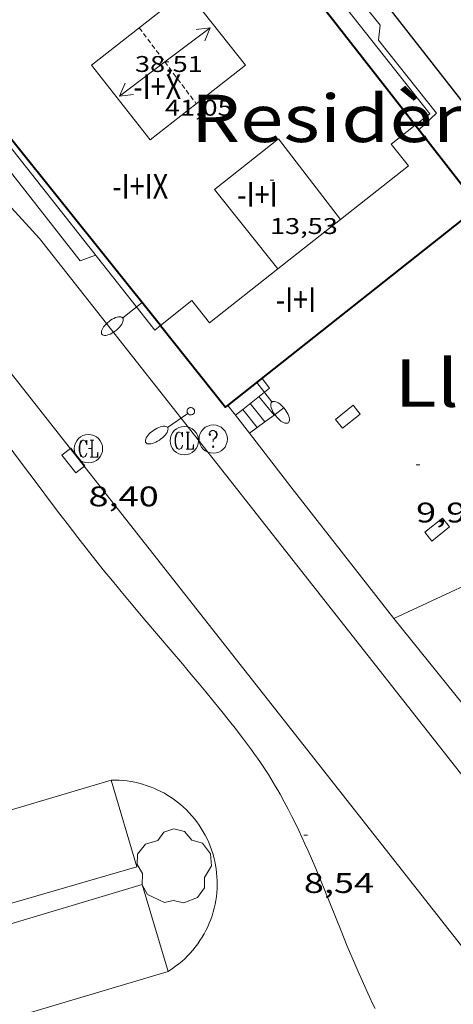
# Model space of a CAD drawing. Units: inches. Extents: x 451998 to 453001, y 4597494 to 4598002.
# Drawn here: x 452944 to 452967, y 4597878 to 4597930 of the extents above; entities that cross this region are included whole.
import ezdxf
from ezdxf.enums import TextEntityAlignment as Align

# ---------------------------------------------------------------- set-up
doc = ezdxf.new("R2010")
doc.units = ezdxf.units.IN
doc.header["$MEASUREMENT"] = 0
doc.linetypes.add('DGN Style 1', pattern=[7.28698677, 0.01212477, -7.274862000000001])
doc.linetypes.add('TRAZOS2', pattern=[0.375, 0.25, -0.125])
for name, color, linetype, lineweight in [('ARBRE', 7, 'Continuous', 0), ('CARENER', 7, 'Continuous', 0), ('COTA ALTIMETRICA', 7, 'Continuous', 0), ('COTA EDIFICI', 7, 'Continuous', 0), ('EIX VIA URBANA PAVIMENTADA', 7, 'Continuous', 0), ('EMBORNAL', 7, 'Continuous', 0), ('ESCALES', 7, 'Continuous', 0), ('FACANA EXTERIOR', 7, 'Continuous', 0), ('FANAL', 7, 'Continuous', 0), ('LIMIT DE PAVIMENT', 7, 'Continuous', 0), ('LINIA DE VOLADA', 7, 'Continuous', 0), ('LINIA VOLUMETRICA', 7, 'Continuous', 0), ('MUR', 7, 'Continuous', 0), ('MUR CONTENCIO', 7, 'Continuous', 0), ('PORXO', 7, 'Continuous', 0), ('REGISTRE CLAVEGUERAM', 7, 'Continuous', 0), ('REGISTRE SENSE IDENTIFICAR', 7, 'Continuous', 0), ('TEXT DE EQUIPAMENT', 7, 'Continuous', 0), ('TEXT DE NUMERO DE PLANTES', 7, 'Continuous', 0), ('VORERA', 7, 'Continuous', 0)]:
    doc.layers.add(name, color=color, linetype=linetype, lineweight=lineweight)
doc.styles.add('Style-Arial', font='ARIAL.TTF')

# ---------------------------------------------------------------- blocks, each defined once
blk = doc.blocks.new('RCLAVC')
at = {"color": 0, "linetype": 'ByBlock', "lineweight": -2, "flags": 128}
for points in [[(-0.158, 0.43), (-0.122, 0.26), (-0.122, 0.6), (-0.158, 0.43), (-0.228, 0.544), (-0.332, 0.6), (-0.402, 0.6), (-0.508, 0.544), (-0.578, 0.43), (-0.612, 0.316), (-0.648, 0.146), (-0.648, -0.146), (-0.612, -0.316), (-0.578, -0.43), (-0.508, -0.544), (-0.402, -0.6), (-0.332, -0.6), (-0.228, -0.544), (-0.158, -0.43), (-0.122, -0.316)], [(-0.402, 0.6), (-0.472, 0.544), (-0.542, 0.43), (-0.578, 0.316), (-0.612, 0.146), (-0.612, -0.146), (-0.578, -0.316), (-0.542, -0.43), (-0.472, -0.544), (-0.402, -0.6)], [(0.122, 0.6), (0.368, 0.6)], [(0.226, 0.6), (0.226, -0.6)], [(0.262, 0.6), (0.262, -0.6)], [(0.122, -0.6), (0.648, -0.6), (0.648, -0.26), (0.612, -0.6)]]:
    blk.add_lwpolyline(points, dxfattribs=at)
at = {"color": 0, "linetype": 'ByBlock', "lineweight": -2}
blk.add_circle((-0.001401012718677521, -0.0007607361078262329), 1, dxfattribs=at)
blk = doc.blocks.new('ARBRE')
at = {"color": 0, "linetype": 'ByBlock', "lineweight": -2, "flags": 128}
blk.add_lwpolyline([(-0.507, -1.872), (-1.415, -1.448), (-1.697, -0.9400000000000001), (-1.675, -0.342), (-1.951, 0.138), (-1.943, 0.686), (-1.511, 1.208), (-0.871, 1.406), (-0.543, 1.846), (-0.027, 2.012), (0.541, 1.882), (0.933, 1.428), (1.495, 1.262), (1.921, 0.6940000000000001), (1.969, 0.068), (1.593, -0.562), (1.593, -1.098), (1.229, -1.618), (0.505, -1.886), (-0.049, -1.762), (-0.507, -1.872)], dxfattribs=at)
blk = doc.blocks.new('COTA')
at = {"color": 0, "linetype": 'ByBlock', "lineweight": -2}
blk.add_line((0, 0), (0.2, 0), dxfattribs=at)
blk = doc.blocks.new('FANALB')
at = {"color": 0, "linetype": 'ByBlock', "lineweight": -2, "flags": 128}
for points in [[(0.197, 0.005), (0.189, 0.061), (0.165, 0.111), (0.129, 0.155), (0.083, 0.185), (0.029, 0.201), (-0.027, 0.201), (-0.081, 0.185), (-0.129, 0.155), (-0.167, 0.113), (-0.191, 0.063), (-0.199, 0.007), (-0.191, -0.049), (-0.169, -0.099), (-0.133, -0.143), (-0.08700000000000001, -0.173), (-0.033, -0.191), (0.023, -0.191), (0.077, -0.177), (0.125, -0.147), (0.163, -0.105), (0.187, -0.055), (0.197, 0.001), (0.197, 0.005)], [(1.497, 0.005), (0.197, 0.005)], [(2.897, 0.005), (2.889, 0.051), (2.865, 0.095), (2.827, 0.137), (2.773, 0.175), (2.707, 0.211), (2.629, 0.241), (2.541, 0.267), (2.445, 0.285), (2.343, 0.299), (2.237, 0.305), (2.133, 0.303), (2.027, 0.297), (1.927, 0.283), (1.833, 0.261), (1.747, 0.235), (1.671, 0.203), (1.607, 0.167), (1.557, 0.127), (1.523, 0.085), (1.501, 0.041), (1.497, -0.005), (1.509, -0.051), (1.537, -0.095), (1.579, -0.135), (1.635, -0.175), (1.705, -0.209), (1.785, -0.237), (1.875, -0.261), (1.973, -0.279), (2.075, -0.291), (2.179, -0.295), (2.285, -0.293), (2.389, -0.283), (2.489, -0.267), (2.581, -0.247), (2.665, -0.219), (2.737, -0.185), (2.799, -0.149), (2.845, -0.107), (2.877, -0.065), (2.895, -0.019), (2.897, 0.005)]]:
    blk.add_lwpolyline(points, dxfattribs=at)
blk = doc.blocks.new('SENTIT')
at = {"color": 0, "linetype": 'ByBlock', "lineweight": -2}
blk.add_line((0, 0), (3, 0), dxfattribs=at)
at = {"color": 0, "linetype": 'ByBlock', "lineweight": -2, "flags": 128}
blk.add_lwpolyline([(2.35, 0.376), (3, 0), (2.35, -0.374)], dxfattribs=at)
blk = doc.blocks.new('RDESCC')
at = {"color": 0, "linetype": 'ByBlock', "lineweight": -2, "flags": 128}
for points in [[(-0.24, 0.374), (-0.194, 0.316), (-0.24, 0.26), (-0.288, 0.316), (-0.288, 0.374), (-0.24, 0.486), (-0.194, 0.544), (-0.1, 0.6), (0.042, 0.6), (0.184, 0.544), (0.232, 0.486), (0.286, 0.374), (0.286, 0.26), (0.232, 0.146), (0.184, 0.09), (-0.004, -0.024), (-0.004, -0.194)], [(0.042, 0.6), (0.138, 0.544), (0.184, 0.486), (0.232, 0.374), (0.232, 0.26), (0.184, 0.146), (0.09, 0.034)], [(-0.004, -0.486), (-0.052, -0.544), (-0.004, -0.6), (0.042, -0.544), (-0.004, -0.486)]]:
    blk.add_lwpolyline(points, dxfattribs=at)
at = {"color": 0, "linetype": 'ByBlock', "lineweight": -2}
blk.add_circle((-0.001613611161708832, -0.001560736298561096), 1, dxfattribs=at)
blk = doc.blocks.new('EMBORN')
at = {"color": 0, "linetype": 'ByBlock', "lineweight": -2, "flags": 128}
blk.add_lwpolyline([(0, 0), (1.2, 0), (1.2, 0.6), (0, 0.6)], close=True, dxfattribs=at)
blk = doc.blocks.new('FANALP')
at = {"color": 0, "linetype": 'ByBlock', "lineweight": -2, "flags": 128}
for points in [[(1.3, 0), (0, 0)], [(2.7, 0), (2.692, 0.046), (2.668, 0.09), (2.63, 0.132), (2.576, 0.17), (2.51, 0.206), (2.432, 0.236), (2.344, 0.262), (2.248, 0.28), (2.146, 0.294), (2.04, 0.3), (1.936, 0.298), (1.83, 0.292), (1.73, 0.278), (1.636, 0.256), (1.55, 0.23), (1.474, 0.198), (1.41, 0.162), (1.36, 0.122), (1.326, 0.08), (1.304, 0.036), (1.3, -0.01), (1.312, -0.056), (1.34, -0.1), (1.382, -0.14), (1.438, -0.18), (1.508, -0.214), (1.588, -0.242), (1.678, -0.266), (1.776, -0.284), (1.878, -0.296), (1.982, -0.3), (2.088, -0.298), (2.192, -0.288), (2.292, -0.272), (2.384, -0.252), (2.468, -0.224), (2.54, -0.19), (2.602, -0.154), (2.648, -0.112), (2.68, -0.07), (2.698, -0.024), (2.7, 0)]]:
    blk.add_lwpolyline(points, dxfattribs=at)

msp = doc.modelspace()

# ---------------------------------------------------------------- linework, layer by layer
at = {"layer": 'CARENER', "color": 1, "linetype": 'TRAZOS2', "lineweight": 20}
for points, elevation in [([(452950.6579159021, 4597930.048321413), (452953.6757509375, 4597926.038477276)], 41.28106400220713), ([(452953.6757509375, 4597926.038477276), (452953.6758901547, 4597926.038292295)], 41.14607002032479)]:
    msp.add_lwpolyline(points, dxfattribs=dict(at, elevation=elevation))
at = {"layer": 'EIX VIA URBANA PAVIMENTADA', "color": 1, "linetype": 'Continuous', "lineweight": 20}
for points in [[(452943.2697418004, 4597908.612344231, 8.617013359796804), (452944.4407317491, 4597907.048332922, 8.624013370649601), (452945.3187242252, 4597905.877324444, 8.628013376851202), (452945.9787185942, 4597905.000318076, 8.630013379952004), (452946.4767143964, 4597904.345313284, 8.631013381502402), (452946.8507112508, 4597903.854309685, 8.630013379952004), (452947.415706565, 4597903.12130426, 8.628013376851202), (452947.9847019084, 4597902.391298811, 8.624013370649601), (452948.247699797, 4597902.059296301, 8.621013365998401), (452948.7606957288, 4597901.418291415, 8.614013355145604), (452949.2476919616, 4597900.822286796, 8.6060133427424), (452949.7076884485, 4597900.265282442, 8.598013330339205), (452950.1416851835, 4597899.746278345, 8.588013314835203), (452950.9606790857, 4597898.775270624, 8.569013285377604), (452952.400668465, 4597897.081257071, 8.5320132280128), (452952.939664475, 4597896.445251997, 8.517013204756802), (452953.4096609697, 4597895.887247565, 8.5040131846016), (452953.8186578859, 4597895.397243702, 8.493013167547202)], [(452953.8186578859, 4597895.397243702, 8.493013167547202), (452954.1746551752, 4597894.967240334, 8.484013153593601), (452954.4846527878, 4597894.589237397, 8.476013141190403), (452955.0236485777, 4597893.924232276, 8.463013121035203), (452955.4226453873, 4597893.42222847, 8.454013107081602), (452955.7196429722, 4597893.043225628, 8.448013097779201), (452956.1606393234, 4597892.472221398, 8.439013083825602), (452956.3786374762, 4597892.184219297, 8.435013077624001), (452956.5946356183, 4597891.89521721, 8.432013072972802), (452956.7566341926, 4597891.674215638, 8.430013069872), (452956.9126327728, 4597891.455214115, 8.427013065220802), (452957.0636313528, 4597891.237212632, 8.425013062120001), (452957.2086299387, 4597891.021211196, 8.423013059019201), (452957.349628526, 4597890.806209792, 8.422013057468803), (452957.4846271267, 4597890.59420844, 8.420013054368), (452957.6156257288, 4597890.383207119, 8.418013051267202), (452957.7426243399, 4597890.174205831, 8.4170130497168), (452957.8656229675, 4597889.968204578, 8.416013048166402), (452957.9846215966, 4597889.763203357, 8.415013046616004), (452958.0996202422, 4597889.561202172, 8.414013045065602), (452958.3216175362, 4597889.159199864, 8.412013041964803), (452958.5296148768, 4597888.766197676, 8.410013038864001), (452958.7266122762, 4597888.383195587, 8.409013037313603), (452958.9126097193, 4597888.008193595, 8.408013035763203), (452959.0876072212, 4597887.643191702, 8.4070130342128), (452959.2546047789, 4597887.287189883, 8.406013032662402), (452959.4136024001, 4597886.94118814, 8.405013031112002), (452959.5646000772, 4597886.604186472, 8.405013031112002), (452959.7085978117, 4597886.276184871, 8.404013029561602), (452959.9825933881, 4597885.637181801, 8.403013028011202), (452960.2335892019, 4597885.034178961, 8.402013026460802), (452960.4655852671, 4597884.468176324, 8.402013026460802), (452961.324570407, 4597882.334166497, 8.397013018708801), (452961.6495648484, 4597881.535162792, 8.395013015608), (452961.9385600156, 4597880.839159521, 8.392013010956802), (452962.1975558191, 4597880.233156616, 8.389013006305602), (452962.428552171, 4597879.705154045, 8.385013000104001), (452962.6365490108, 4597879.246151755, 8.3820129954528), (452962.8215462702, 4597878.847149733, 8.3790129908016), (452962.9875438871, 4597878.499147934, 8.376012986150403), (452963.1213499404, 4597878.226106015, 8.373300659292857)]]:
    msp.add_polyline3d(points, dxfattribs=at)
at = {"layer": 'ESCALES', "color": 1, "linetype": 'Continuous', "lineweight": 0, "flags": 128}
for points, elevation in [([(452957.7895304007, 4597909.589529431), (452956.9857779065, 4597910.568243193)], 9.970015457488003), ([(452956.129967705, 4597909.891000481), (452956.1297714427, 4597909.891248639)], 9.457014662132805), ([(452957.2956410866, 4597909.223399351), (452956.5217744026, 4597910.201246145)], 9.713015059035204), ([(452956.4916507102, 4597908.627385119), (452955.7377684752, 4597909.580251131)], 9.200014263680002)]:
    msp.add_lwpolyline(points, dxfattribs=dict(at, elevation=elevation))
at = {"layer": 'ESCALES', "color": 1, "linetype": 'Continuous', "lineweight": 0}
for points, elevation in [([(452956.8936459377, 4597908.925392265), (452956.129967705, 4597909.891000481)], 9.457014662132805), ([(452957.295768182, 4597909.223238756), (452957.2956410866, 4597909.223399351)], 9.713015059035204), ([(452957.7897717248, 4597909.589235576), (452957.7895304007, 4597909.589529431)], 9.970015457488003), ([(452956.8937652976, 4597908.925241344), (452956.8936459377, 4597908.925392265)], 9.457014662132805), ([(452956.4917624133, 4597908.627243932), (452956.4916507102, 4597908.627385119)], 9.200014263680002)]:
    msp.add_lwpolyline(points, dxfattribs=dict(at, elevation=elevation))
at = {"layer": 'FACANA EXTERIOR', "color": 1, "linetype": 'Continuous', "lineweight": 40, "flags": 128}
for points, elevation in [([(452965.2348994403, 4597924.900202823), (452952.3340047712, 4597941.418326322)], 12.09801875673921), ([(452955.334023574, 4597910.089937045), (452968.5978719746, 4597920.593170629)], 14.2130220358352)]:
    msp.add_lwpolyline(points, dxfattribs=dict(at, elevation=elevation))
at = {"layer": 'FACANA EXTERIOR', "color": 1, "linetype": 'Continuous', "lineweight": 40}
for points, elevation in [([(452951.782798297, 4597914.321288518), (452938.6581136801, 4597930.699580542)], 14.21302203540763), ([(452968.5978719757, 4597920.593170632), (452965.2348994403, 4597924.900202823)], 14.21302203583534), ([(452951.782798316, 4597914.321288489), (452951.7828001387, 4597914.321289971)], 14.2130220358352), ([(452951.7827983163, 4597914.321288493), (452951.782798297, 4597914.321288518)], 14.21302203586674), ([(452951.7828001387, 4597914.321289971), (452955.2207708604, 4597910.000255705), (452955.334023574, 4597910.089937045)], 14.2130220358352)]:
    msp.add_lwpolyline(points, dxfattribs=dict(at, elevation=elevation))
at = {"layer": 'LIMIT DE PAVIMENT', "color": 1, "linetype": 'Continuous', "lineweight": 20, "elevation": 8.599013331889601}
msp.add_lwpolyline([(452964.1106999815, 4597898.842170953), (452969.1616602616, 4597892.575122915)], dxfattribs=at)
at = {"layer": 'LINIA DE VOLADA', "color": 7, "linetype": 'Continuous', "lineweight": 0}
for points, elevation in [([(452948.3558211678, 4597918.033320246), (452947.5378176158, 4597917.732325987), (452941.1718693494, 4597925.851386878), (452941.4697884831, 4597926.748120723)], 36.96205730588482), ([(452941.4697884831, 4597926.748120723), (452951.4787978458, 4597914.081291907), (452951.782798297, 4597914.321288518)], 36.81800777621797)]:
    msp.add_lwpolyline(points, dxfattribs=dict(at, elevation=elevation))
at = {"layer": 'LINIA DE VOLADA', "color": 7, "linetype": 'Continuous', "lineweight": 0, "elevation": 36.84804316638304, "flags": 128}
msp.add_lwpolyline([(452951.782798297, 4597914.321288518), (452951.7828001387, 4597914.321289971)], dxfattribs=at)
at = {"layer": 'LINIA DE VOLADA', "color": 7, "linetype": 'Continuous', "lineweight": 0}
msp.add_polyline3d([(452952.2860051734, 4597941.481326781, 37.12205755394881), (452953.1710115685, 4597942.143321092, 37.12205755394881), (452956.2659883765, 4597938.454291889, 37.02605740511041), (452956.9259879657, 4597938.26528659, 37.02605740511041), (452963.3789366856, 4597930.188225104, 36.81805708262721), (452963.3039305449, 4597929.394224443, 36.81805708262721), (452966.3569060661, 4597925.544195308, 36.81805708262721), (452965.4208979228, 4597924.662201043, 36.81805708262721)], dxfattribs=at)
at = {"layer": 'LINIA VOLUMETRICA', "color": 1, "linetype": 'Continuous', "lineweight": 20, "extrusion": (0.001121632014509633, 0.0008859869388684604, 0.9999989784838624), "elevation": 4618.521885361518, "flags": 128}
msp.add_lwpolyline([(452957.661658432, 4597915.025915581), (452959.3086731858, 4597916.326905614), (452960.9556879395, 4597917.627895645)], dxfattribs=at)
at = {"layer": 'LINIA VOLUMETRICA', "color": 1, "linetype": 'Continuous', "lineweight": 20}
for points in [[(452953.6757509375, 4597926.038477276, 40.20406233228161), (452956.2659096102, 4597928.073275795, 40.20406233228161), (452953.1659347445, 4597932.019305435, 40.30006248112001), (452948.1378969784, 4597928.06933746, 40.25206240670081)], [(452948.1378969784, 4597928.06933746, 40.25206240670081), (452951.2378718441, 4597924.123307821, 40.20406233228161), (452953.6757509375, 4597926.038477276, 40.20406233228161)], [(452961.2818554877, 4597919.915225089, 36.7690570066576), (452964.8728825809, 4597922.75220224, 36.76305699735521), (452963.9658898928, 4597923.901210903, 37.30705784077281), (452965.2348994403, 4597924.900202823, 37.02905740976162)], [(452961.2818554877, 4597919.915225089, 36.96505731053602), (452958.0098827757, 4597924.180256528, 37.99605890899841), (452954.6308572176, 4597921.502278014, 37.94805883457921), (452957.987830638, 4597917.313246047, 36.90305721441121)], [(452951.782798316, 4597914.321288489, 36.84805712913921), (452953.4458108643, 4597915.635277909, 37.2130576950352), (452954.3748033817, 4597914.459269037, 36.78105702526241), (452957.987830638, 4597917.313246047, 36.77505701596)]]:
    msp.add_polyline3d(points, dxfattribs=at)
at = {"layer": 'MUR', "color": 1, "linetype": 'Continuous', "lineweight": 20, "flags": 128}
for points, elevation in [([(452956.129967705, 4597909.891000481), (452957.5387820974, 4597911.00723968), (452957.151785458, 4597911.529243426)], 9.41886926334083), ([(452955.334023574, 4597910.089937045), (452955.7377684752, 4597909.580251131)], 9.200014263680002)]:
    msp.add_lwpolyline(points, dxfattribs=dict(at, elevation=elevation))
at = {"layer": 'MUR', "color": 1, "linetype": 'Continuous', "lineweight": 20}
for points, elevation in [([(452955.3337717185, 4597910.090254987), (452955.334023574, 4597910.089937045)], 9.200014263680002), ([(452955.7377684764, 4597909.580251134), (452956.129967705, 4597909.891000481)], 9.200014263391495)]:
    msp.add_lwpolyline(points, dxfattribs=dict(at, elevation=elevation))
for points in [[(452958.3057754309, 4597909.972232253, 10.205015821832), (452957.7895304007, 4597909.589529431, 10.205015821832)], [(452957.2956410866, 4597909.223399351, 10.205015821832), (452956.8936459377, 4597908.925392265, 10.205015821832)], [(452957.7895304007, 4597909.589529431, 10.205015821832), (452957.2956410866, 4597909.223399351, 10.205015821832)], [(452956.8936459377, 4597908.925392265, 10.205015821832), (452956.4916507102, 4597908.627385119, 10.205015821832)], [(452956.4916507102, 4597908.627385119, 10.205015821832), (452956.4887623935, 4597908.625243952, 10.205015821832), (452958.6747443326, 4597905.798222983, 10.0760156218304), (452964.1106999815, 4597898.842170953, 10.380016093152)], [(452964.1106999815, 4597898.842170953, 10.380016093152), (452970.8427342055, 4597901.977124734, 10.4410161877264)]]:
    msp.add_polyline3d(points, dxfattribs=at)
at = {"layer": 'MUR CONTENCIO', "color": 1, "linetype": 'Continuous', "lineweight": 30, "elevation": 11.62367343863792}
msp.add_lwpolyline([(452971.8169644471, 4597920.919732428), (452956.709002828, 4597940.268291341), (452950.0181199528, 4597948.835221754)], dxfattribs=at)
at = {"layer": 'PORXO', "color": 1, "linetype": 'Continuous', "lineweight": 0}
msp.add_polyline3d([(452965.2348994403, 4597924.900202823, 37.02905740976162), (452966.008905261, 4597925.509197894, 36.85905714619361), (452953.0180099352, 4597941.959321969, 36.77905702216162), (452952.3340047698, 4597941.418326319, 36.9090572237136)], dxfattribs=at)
at = {"layer": 'VORERA', "color": 1, "linetype": 'Continuous', "lineweight": 0, "extrusion": (0.007746287195969451, -0.00984930901289746, 0.9999214899914123), "elevation": -41768.55589754477, "flags": 128}
msp.add_lwpolyline([(452931.7311340364, 4597730.54770276), (452941.5493015722, 4597718.065003441)], dxfattribs=at)
at = {"layer": 'VORERA', "color": 1, "linetype": 'Continuous', "lineweight": 0}
for points, elevation in [([(452941.1757888068, 4597915.235370391), (452969.1064477272, 4597879.733249611)], 8.685013465252268), ([(452949.1826102016, 4597890.297270386), (452949.1829069198, 4597890.297273224)], 8.351780346620217), ([(452949.1829069198, 4597890.297273224), (452949.3916134603, 4597890.299269756), (452949.600609087, 4597890.292266643), (452949.8086126083, 4597890.277266123), (452950.0166084734, 4597890.255263108), (452950.2236122451, 4597890.224262696), (452950.428608478, 4597890.186259838), (452950.632612617, 4597890.139259585), (452950.8346092172, 4597890.085256889), (452951.0336138282, 4597890.023256842), (452951.2306109001, 4597889.954254355), (452951.4256081848, 4597889.877251962), (452951.6166135271, 4597889.793252241), (452951.8046114007, 4597889.701250108), (452951.9886095796, 4597889.603248114), (452952.1686080883, 4597889.497246268), (452952.3446069025, 4597889.385244559), (452952.5166060342, 4597889.266242996), (452952.6836055416, 4597889.140241598), (452952.845605413, 4597889.008240368), (452953.0026056484, 4597888.870239304), (452953.1546062476, 4597888.726238404), (452953.3006072568, 4597888.577237693), (452953.4406009486, 4597888.422234638), (452953.5746028023, 4597888.26123431), (452953.7016051128, 4597888.096234189), (452953.8236000355, 4597887.926231702), (452953.9386031663, 4597887.751231958), (452954.046599014, 4597887.57222989), (452954.147595306, 4597887.39022803), (452954.2415998066, 4597887.203228915), (452954.328597012, 4597887.013227477), (452954.4075947203, 4597886.820226265), (452954.4795928729, 4597886.624225262), (452954.5445914703, 4597886.425224462), (452954.6005906168, 4597886.224223915), (452954.6495901959, 4597886.021223572), (452954.6915902076, 4597885.816223426), (452954.7245830288, 4597885.609221004), (452954.7495840566, 4597885.402221328), (452954.7675855048, 4597885.19422185), (452954.777579692, 4597884.985220063), (452954.7785821449, 4597884.776221054), (452954.7725772658, 4597884.567219702), (452954.7575729001, 4597884.359218588), (452954.7355766828, 4597884.151220195), (452954.7045732391, 4597883.944219516), (452954.6665701795, 4597883.739219011), (452954.6205675749, 4597883.535218722), (452954.5665654131, 4597883.33321864), (452954.5055636361, 4597883.133218738), (452954.4355623479, 4597882.936219066), (452954.3595613739, 4597882.742219547), (452954.2755608311, 4597882.551220226), (452954.1845606603, 4597882.363221081), (452954.0855609204, 4597882.178222141), (452953.9805614707, 4597881.998223336), (452953.8685546418, 4597881.822222175), (452953.7495559129, 4597881.650223712), (452953.6235497929, 4597881.483222889), (452953.4925516562, 4597881.320224709), (452953.3545538561, 4597881.163226692), (452953.2105485942, 4597881.012226275), (452953.0615513159, 4597880.86522851), (452952.9065465638, 4597880.725228339), (452952.7465420313, 4597880.591228279), (452952.5815454586, 4597880.463230854), (452952.4115413655, 4597880.341231004), (452952.2365452201, 4597880.226233788), (452952.1815399798, 4597880.192232559)], 8.35177804270204), ([(452952.1815399798, 4597880.192232559), (452952.1815410986, 4597880.192232919)], 8.354012952041558), ([(452952.1815399798, 4597880.192232559), (452952.1815399795, 4597880.19223255)], 8.35415751219989)]:
    msp.add_lwpolyline(points, dxfattribs=dict(at, elevation=elevation))
at = {"layer": 'VORERA', "color": 1, "linetype": 'Continuous', "lineweight": 0, "extrusion": (0.01257728284702994, -0.01598335848702464, 0.9997931507105162), "elevation": -67784.11798261417, "flags": 128}
msp.add_lwpolyline([(3199292.973270676, 3332518.463059356), (3199292.973270676, 3332542.85030736)], dxfattribs=at)
at = {"layer": 'VORERA', "color": 1, "linetype": 'Continuous', "lineweight": 0, "extrusion": (0.001530927695041195, 0.01079808234979933, 0.9999405270704651), "elevation": 50350.18204041063, "flags": 128}
msp.add_lwpolyline([(452948.6389652585, 4597614.658348505), (452914.2776251342, 4597604.434997338), (452905.4975396769, 4597601.882911213)], dxfattribs=at)
at = {"layer": 'VORERA', "color": 1, "linetype": 'Continuous', "lineweight": 0, "flags": 128}
for points, elevation in [([(452952.1815410986, 4597880.192232919), (452917.5784080895, 4597869.880479124), (452906.0413646253, 4597866.509561434)], 8.354012952041558), ([(452952.1815399795, 4597880.19223255), (452952.1815410986, 4597880.192232919)], 8.35415751219989)]:
    msp.add_lwpolyline(points, dxfattribs=dict(at, elevation=elevation))
at = {"layer": 'VORERA', "color": 1, "linetype": 'Continuous', "lineweight": 0}
for points in [[(452945.392823327, 4597918.923344108, 9.124014145849602), (452943.5548358726, 4597920.9523612, 8.695013480728), (452943.214837948, 4597921.295364311, 8.697013483828805), (452942.8678399442, 4597921.629367462, 8.698013485379201), (452942.5098419082, 4597921.961370694, 8.700013488480003), (452942.1448437856, 4597922.283373962, 8.701013490030402), (452941.7758455807, 4597922.595377246, 8.702013491580802), (452941.3968473225, 4597922.902380598, 8.704013494681602), (452941.0828486719, 4597923.144383355, 8.705013496232002)], [(452949.1829069198, 4597890.297273224, 8.352031708506228), (452950.5345794003, 4597885.724253623, 8.438013082275202), (452941.7875464986, 4597883.175316039, 8.649013409409605), (452940.5575498725, 4597883.87132645, 8.581013303982402), (452939.8885388956, 4597882.561329496, 8.674013448169603), (452932.0865096063, 4597880.29538518, 8.669013440417602), (452930.8565127754, 4597880.96439555, 8.633013384603204), (452930.1575024273, 4597879.743398962, 8.674013448169603), (452925.8994862427, 4597878.480429311, 8.696013482278401)], [(452949.1826120096, 4597890.298270973, 8.352012948940802), (452949.1829069198, 4597890.297273224, 8.352031708506228)], [(452952.1815410986, 4597880.192232919, 8.35401296198541), (452950.8255727723, 4597884.791249968, 8.478013144291202), (452942.0465392366, 4597882.165312507, 8.659013424913603), (452941.403529203, 4597880.974315541, 8.599013331889601)], [(452952.1815399795, 4597880.19223255, 8.354012952041602), (452952.1815410986, 4597880.192232919, 8.35401296198541)]]:
    msp.add_polyline3d(points, dxfattribs=at)

# ---------------------------------------------------------------- block references
at = {"layer": 'ARBRE', "color": 3, "linetype": 'Continuous', "lineweight": 0, "xscale": 1.000001550400009, "yscale": 1.000001550399986, "zscale": 1.0000015504, "rotation": 359.9995652666707}
msp.add_blockref('ARBRE', (452952.5075823454, 4597885.70923863, 8.7540135722016), dxfattribs=at)
at = {"layer": 'CARENER', "color": 1, "linetype": 'Continuous', "lineweight": 20, "xscale": 1.000002947736534, "yscale": 1.000002947736533, "zscale": 1.0000015504}
for rotation in [36.96524571693489, 216.9652457169349]:
    msp.add_blockref('SENTIT', (452952.0159043186, 4597928.244308307, 41.220063907488), dxfattribs=dict(at, rotation=rotation))
at = {"layer": 'COTA ALTIMETRICA', "color": 7, "linetype": 'Continuous', "lineweight": 0, "xscale": 1.000001550400009, "yscale": 1.000001550399986, "zscale": 1.0000015504, "rotation": 359.9995652666707}
for p in [(452947.9817430661, 4597907.816307245, 8.400013023360001), (452965.2787634183, 4597906.964174683, 9.964015448185602), (452959.3526057047, 4597887.389189297, 8.539013238865602)]:
    msp.add_blockref('COTA', p, dxfattribs=at)
at = {"layer": 'COTA EDIFICI', "color": 7, "linetype": 'Continuous', "lineweight": 0, "xscale": 1.000001550400009, "yscale": 1.000001550399986, "zscale": 1.0000015504, "rotation": 359.9995652666707}
for p in [(452952.0179043369, 4597928.246308296, 41.05206364702081), (452957.5668655101, 4597921.9952565, 13.5320209800128)]:
    msp.add_blockref('COTA', p, dxfattribs=at)
at = {"layer": 'EMBORNAL', "color": 7, "linetype": 'Continuous', "lineweight": 0, "zscale": 1.0000015504, "rotation": 38.70795835141355}
for p in [(452961.3947720027, 4597908.889207137, 9.216014288486402), (452966.1127341107, 4597902.931162101, 8.978013919491202)]:
    msp.add_blockref('EMBORN', p, dxfattribs=at)
at = {"layer": 'EMBORNAL', "color": 7, "linetype": 'Continuous', "lineweight": 0, "xscale": 1.000003119832549, "yscale": 1.000003119832542, "zscale": 1.0000015504, "rotation": 128.1842297972427}
msp.add_blockref('EMBORN', (452947.7877358152, 4597906.900307297, 8.419013052817602), dxfattribs=at)
at = {"layer": 'FANAL', "color": 7, "linetype": 'Continuous', "lineweight": 0, "zscale": 1.0000015504}
for name, p, xscale, yscale, rotation in [('FANALP', (452950.8088059869, 4597915.531297756, 36.78505703146401), 1.000001550399997, 1.000001550399986, 218.3147364593855), ('FANALP', (452956.867783308, 4597911.30424523, 14.2130220358352), 0.9999988633181104, 0.999998863318126, 308.1735603894838), ('FANALB', (452953.3837664569, 4597909.795269325, 8.572013290028805), 1.000001550400008, 1.000001550399986, 214.9209857301457)]:
    msp.add_blockref(name, p, dxfattribs=dict(at, xscale=xscale, yscale=yscale, rotation=rotation))
at = {"layer": 'REGISTRE CLAVEGUERAM', "color": 7, "linetype": 'Continuous', "lineweight": 0, "xscale": 0.7500011627999923, "yscale": 0.7500011628000038, "zscale": 0.7500011628000001, "rotation": 359.9995652666702}
for p in [(452953.0417540978, 4597908.236269503, 8.560013271424001), (452947.9817430661, 4597907.816307245, 8.400013023360001)]:
    msp.add_blockref('RCLAVC', p, dxfattribs=at)
at = {"layer": 'REGISTRE SENSE IDENTIFICAR', "color": 7, "linetype": 'Continuous', "lineweight": 0, "xscale": 0.7500011627999923, "yscale": 0.7500011628000038, "zscale": 0.7500011628000001, "rotation": 359.9995652666702}
msp.add_blockref('RDESCC', (452954.5707571133, 4597908.321258034, 8.824013680729601), dxfattribs=at)

# ---------------------------------------------------------------- texts
at = {"layer": 'COTA ALTIMETRICA', "color": 7, "linetype": 'Continuous', "lineweight": 0, "style": 'Style-Arial', "width": 1.333331428571429}
for s, p in [('8,40', (452947.981727891, 4597905.816304144, 8.400013023360001)), ('9,96', (452965.2787482433, 4597904.964171582, 9.964015448185602)), ('8,54', (452959.3525905297, 4597885.389186196, 8.539013238865602))]:
    msp.add_text(s, height=1.05000162792, rotation=359.99956526667, dxfattribs=at).set_placement(p, align=Align.TOP_LEFT)
at = {"layer": 'COTA EDIFICI', "color": 7, "linetype": 'Continuous', "lineweight": 0, "style": 'Style-Arial', "width": 1.25}
for s, p in [('38,51', (452950.4379042545, 4597928.558320767, 38.50805970280321)), ('41,05', (452952.0178891618, 4597926.246305195, 41.05206364702081)), ('13,53', (452957.566850335, 4597919.9952534, 13.5320209800128))]:
    msp.add_text(s, height=0.8400013023360002, rotation=359.99956526667, dxfattribs=at).set_placement(p, align=Align.TOP_LEFT)
at = {"layer": 'TEXT DE EQUIPAMENT', "color": 7, "linetype": 'DGN Style 1', "lineweight": 0, "style": 'Style-Arial', "width": 1.206399834880132}
for s, p in [('Residència Torre Llauder', (452977.2549833446, 4597925.264475462)), ("Llar Pla d'en Boet", (452980.9778616568, 4597911.276404088))]:
    msp.add_text(s, height=2.500005876003101, rotation=359.99956526667, dxfattribs=at).set_placement(p, align=Align.MIDDLE_CENTER)
at = {"layer": 'TEXT DE NUMERO DE PLANTES', "color": 7, "linetype": 'Continuous', "lineweight": 0, "style": 'Style-Arial', "width": 0.8076910650906692}
for s, p in [('-I+X', (452951.6125669327, 4597926.945310354)), ('-I+IX', (452950.7149870952, 4597921.674308992)), ('-I+I', (452956.899730619, 4597921.246261402)), ('-I+I', (452958.9356915887, 4597915.686237334))]:
    msp.add_text(s, height=1.300004015523101, rotation=359.99956526667, dxfattribs=at).set_placement(p, align=Align.MIDDLE_CENTER)

doc.saveas('drawing.dxf')
